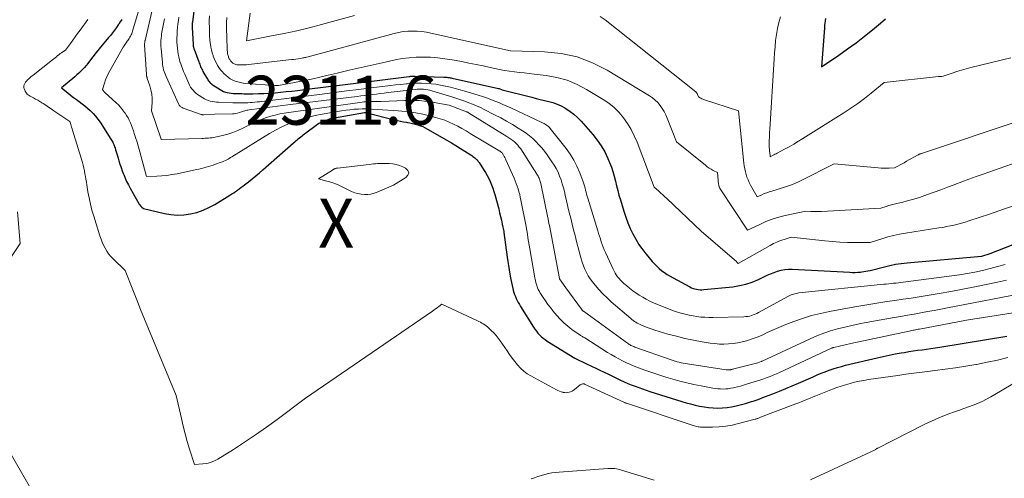
# Model space of a CAD drawing. Units: feet. Extents: x 1184172 to 1191672, y 7056370 to 7061370.
# Drawn here: x 1189305 to 1189506, y 7057434 to 7057528 of the extents above; entities that cross this region are included whole.
import ezdxf
from ezdxf.enums import TextEntityAlignment as Align

# ---------------------------------------------------------------- set-up
doc = ezdxf.new("R2010")
doc.units = ezdxf.units.FT
doc.header["$MEASUREMENT"] = 0
for name, color, linetype, lineweight in [('Level 44', 7, 'Continuous', 0), ('Level 45', 7, 'Continuous', 0), ('Level 46', 7, 'Continuous', 0)]:
    doc.layers.add(name, color=color, linetype=linetype, lineweight=lineweight)
doc.styles.add('Style-ENGINEERING', font='ENGINEERING.shx')

msp = doc.modelspace()

# ---------------------------------------------------------------- linework, layer by layer
at = {"layer": 'Level 44', "color": 32, "linetype": 'Continuous', "lineweight": 30, "flags": 128}
for points, elevation in [([(1189341.33, 7057535.7), (1189340.26, 7057527.3), (1189340.24, 7057527.17), (1189340.23, 7057527.03), (1189340.22, 7057526.9), (1189340.21, 7057526.77), (1189340.2, 7057526.63), (1189340.2, 7057526.5), (1189340.2, 7057526.37), (1189340.21, 7057526.23), (1189340.41, 7057522.72), (1189340.42, 7057522.6), (1189340.43, 7057522.48), (1189340.45, 7057522.36), (1189340.47, 7057522.24), (1189340.5, 7057522.12), (1189340.53, 7057522), (1189340.56, 7057521.89), (1189340.6, 7057521.77), (1189341.56, 7057519.19), (1189341.66, 7057518.94), (1189341.75, 7057518.7), (1189341.85, 7057518.45), (1189341.95, 7057518.21), (1189342.06, 7057517.97), (1189342.17, 7057517.73), (1189342.3, 7057517.5), (1189342.42, 7057517.26), (1189343.32, 7057515.69), (1189343.43, 7057515.51), (1189343.55, 7057515.33), (1189343.69, 7057515.17), (1189343.83, 7057515.01), (1189343.98, 7057514.86), (1189344.14, 7057514.72), (1189344.3, 7057514.59), (1189344.48, 7057514.47), (1189345.94, 7057513.53), (1189346.28, 7057513.33), (1189346.63, 7057513.16), (1189347, 7057513.04), (1189347.38, 7057512.94), (1189347.77, 7057512.87), (1189348.16, 7057512.81), (1189348.55, 7057512.77), (1189348.95, 7057512.75), (1189349.03, 7057512.74), (1189349.47, 7057512.73), (1189349.91, 7057512.71), (1189350.35, 7057512.71), (1189350.79, 7057512.7), (1189352.58, 7057512.7), (1189353.72, 7057512.72), (1189354.86, 7057512.75), (1189356, 7057512.82), (1189357.14, 7057512.9), (1189358.27, 7057513.01), (1189359.41, 7057513.12), (1189360.54, 7057513.25), (1189361.68, 7057513.38), (1189364.69, 7057513.75), (1189366.37, 7057513.96), (1189368.06, 7057514.17), (1189369.75, 7057514.38), (1189371.43, 7057514.59), (1189384.48, 7057516.22), (1189384.64, 7057516.24), (1189384.8, 7057516.26), (1189384.96, 7057516.27), (1189385.11, 7057516.28), (1189385.27, 7057516.29), (1189385.43, 7057516.29), (1189385.59, 7057516.29), (1189385.75, 7057516.29), (1189391.54, 7057516.1), (1189391.76, 7057516.09), (1189391.98, 7057516.07), (1189392.2, 7057516.05), (1189392.42, 7057516.03), (1189392.64, 7057516), (1189392.86, 7057515.96), (1189393.07, 7057515.92), (1189393.29, 7057515.88), (1189402.73, 7057513.79), (1189402.74, 7057513.79), (1189402.76, 7057513.79), (1189402.85, 7057513.76), (1189403.47, 7057513.51), (1189409.52, 7057511.97), (1189410.39, 7057511.75), (1189411.25, 7057511.54), (1189412.12, 7057511.33), (1189412.99, 7057511.12), (1189413.84, 7057510.88), (1189414.67, 7057510.59), (1189415.48, 7057510.22), (1189416.26, 7057509.8), (1189416.48, 7057509.67), (1189417.32, 7057509.1), (1189418.13, 7057508.49), (1189418.87, 7057507.81), (1189419.58, 7057507.08), (1189421.96, 7057504.37), (1189422.86, 7057503.23), (1189423.69, 7057502.05), (1189424.4, 7057500.8), (1189425.03, 7057499.49), (1189425.4, 7057498.65), (1189425.76, 7057497.72), (1189426.09, 7057496.78), (1189426.36, 7057495.83), (1189426.59, 7057494.86), (1189426.81, 7057493.89), (1189427.05, 7057492.93), (1189427.31, 7057491.96), (1189427.59, 7057491.01), (1189428.29, 7057488.68), (1189428.69, 7057487.5), (1189429.12, 7057486.33), (1189429.61, 7057485.19), (1189430.14, 7057484.07), (1189430.74, 7057482.98), (1189431.38, 7057481.92), (1189432.1, 7057480.91), (1189432.86, 7057479.93), (1189434.1, 7057478.44), (1189434.55, 7057477.93), (1189435.02, 7057477.45), (1189435.53, 7057477), (1189436.05, 7057476.56), (1189436.6, 7057476.16), (1189437.16, 7057475.78), (1189437.74, 7057475.43), (1189438.34, 7057475.09), (1189441.76, 7057473.24), (1189442.09, 7057473.08), (1189442.43, 7057472.94), (1189442.78, 7057472.84), (1189443.14, 7057472.75), (1189443.5, 7057472.69), (1189443.87, 7057472.66), (1189444.23, 7057472.66), (1189444.6, 7057472.68), (1189450.54, 7057473.29), (1189451.88, 7057473.51), (1189453.21, 7057473.81), (1189454.49, 7057474.24), (1189455.75, 7057474.77), (1189456.85, 7057475.3), (1189457.55, 7057475.62), (1189458.25, 7057475.92), (1189458.96, 7057476.19), (1189459.69, 7057476.45), (1189460.42, 7057476.65), (1189461.16, 7057476.79), (1189461.92, 7057476.85), (1189462.68, 7057476.85), (1189474.41, 7057476.22), (1189474.96, 7057476.2), (1189475.51, 7057476.21), (1189476.06, 7057476.24), (1189476.61, 7057476.28), (1189476.85, 7057476.31), (1189477.27, 7057476.37), (1189477.7, 7057476.44), (1189478.12, 7057476.53), (1189478.54, 7057476.62), (1189481.47, 7057477.37), (1189482.61, 7057477.63), (1189483.76, 7057477.86), (1189484.92, 7057478.03), (1189486.09, 7057478.16), (1189501.27, 7057479.52), (1189501.37, 7057479.53), (1189503.03, 7057480.04), (1189515.54, 7057484.94)], 2300), ([(1189325.83, 7057527.89), (1189325.54, 7057527.38), (1189325.22, 7057526.87), (1189325.14, 7057526.75), (1189324.76, 7057526.2), (1189324.37, 7057525.66), (1189323.96, 7057525.14), (1189323.54, 7057524.62), (1189323.13, 7057524.15), (1189322.5, 7057523.4), (1189321.88, 7057522.64), (1189321.27, 7057521.87), (1189320.66, 7057521.1), (1189319.29, 7057519.32), (1189318.95, 7057518.9), (1189318.6, 7057518.48), (1189318.23, 7057518.07), (1189317.86, 7057517.67), (1189317.48, 7057517.29), (1189317.09, 7057516.91), (1189316.69, 7057516.54), (1189316.28, 7057516.18), (1189313.56, 7057513.88), (1189314.85, 7057512.85), (1189315.42, 7057512.4), (1189315.99, 7057511.96), (1189316.58, 7057511.52), (1189317.16, 7057511.09), (1189317.75, 7057510.66), (1189318.32, 7057510.2), (1189318.87, 7057509.73), (1189319.41, 7057509.25), (1189319.47, 7057509.2), (1189320, 7057508.66), (1189320.51, 7057508.09), (1189320.98, 7057507.5), (1189321.42, 7057506.87), (1189323.65, 7057503.43), (1189323.78, 7057503.22), (1189323.9, 7057503.01), (1189324.02, 7057502.79), (1189324.12, 7057502.57), (1189324.21, 7057502.34), (1189324.3, 7057502.11), (1189324.39, 7057501.88), (1189324.47, 7057501.64), (1189324.59, 7057501.26), (1189324.72, 7057500.84), (1189324.85, 7057500.41), (1189324.98, 7057499.98), (1189325.11, 7057499.55), (1189325.27, 7057499.01), (1189325.48, 7057498.31), (1189325.71, 7057497.62), (1189325.96, 7057496.93), (1189326.21, 7057496.25), (1189326.24, 7057496.18), (1189326.54, 7057495.47), (1189326.85, 7057494.77), (1189327.2, 7057494.09), (1189327.56, 7057493.41), (1189329.41, 7057490.17), (1189329.53, 7057489.99), (1189329.65, 7057489.82), (1189329.8, 7057489.67), (1189329.96, 7057489.53), (1189330.3, 7057489.26), (1189334.57, 7057488.23), (1189335.89, 7057488.01), (1189337.22, 7057487.89), (1189338.54, 7057487.96), (1189339.87, 7057488.14), (1189341.17, 7057488.47), (1189342.44, 7057488.9), (1189343.65, 7057489.45), (1189344.83, 7057490.1), (1189347.92, 7057492.01), (1189348.31, 7057492.25), (1189348.69, 7057492.49), (1189349.07, 7057492.75), (1189349.44, 7057493), (1189349.82, 7057493.26), (1189350.18, 7057493.53), (1189350.55, 7057493.8), (1189350.91, 7057494.08), (1189351.7, 7057494.7), (1189352.45, 7057495.29), (1189353.2, 7057495.9), (1189353.93, 7057496.51), (1189354.65, 7057497.14), (1189360.91, 7057502.66), (1189361.15, 7057502.87), (1189361.39, 7057503.08), (1189361.64, 7057503.29), (1189361.88, 7057503.49), (1189362.13, 7057503.69), (1189362.38, 7057503.89), (1189362.63, 7057504.09), (1189362.89, 7057504.28), (1189366.07, 7057506.69), (1189367.96, 7057507.46), (1189368.11, 7057507.51), (1189368.25, 7057507.56), (1189368.4, 7057507.6), (1189368.54, 7057507.64), (1189368.58, 7057507.65), (1189368.75, 7057507.69), (1189368.92, 7057507.73), (1189369.09, 7057507.76), (1189369.27, 7057507.79), (1189375.35, 7057508.86), (1189375.41, 7057508.87), (1189375.47, 7057508.87), (1189375.52, 7057508.87), (1189375.58, 7057508.85), (1189381.51, 7057507.38), (1189382.12, 7057507.24), (1189382.73, 7057507.1), (1189383.35, 7057506.98), (1189383.97, 7057506.86), (1189384.13, 7057506.84), (1189384.66, 7057506.73), (1189385.2, 7057506.62), (1189385.73, 7057506.49), (1189386.26, 7057506.34), (1189386.78, 7057506.17), (1189387.29, 7057505.98), (1189387.78, 7057505.74), (1189388.26, 7057505.49), (1189392.18, 7057503.21), (1189393.12, 7057502.66), (1189394.04, 7057502.1), (1189394.96, 7057501.53), (1189395.88, 7057500.95), (1189397.29, 7057500.05), (1189397.49, 7057499.91), (1189397.69, 7057499.77), (1189397.87, 7057499.61), (1189398.06, 7057499.45), (1189398.27, 7057499.25), (1189398.34, 7057499.18), (1189398.41, 7057499.11), (1189398.47, 7057499.04), (1189398.53, 7057498.96), (1189398.59, 7057498.88), (1189398.64, 7057498.8), (1189398.7, 7057498.72), (1189398.75, 7057498.64), (1189399.69, 7057497.22), (1189400.06, 7057496.63), (1189400.42, 7057496.01), (1189400.74, 7057495.39), (1189401.05, 7057494.75), (1189401.32, 7057494.1), (1189401.57, 7057493.44), (1189401.79, 7057492.76), (1189401.98, 7057492.09), (1189402.76, 7057489.17), (1189402.96, 7057488.39), (1189403.14, 7057487.62), (1189403.32, 7057486.84), (1189403.48, 7057486.06), (1189403.8, 7057484.53), (1189403.8, 7057484.51), (1189403.8, 7057484.5), (1189403.8, 7057484.48), (1189403.81, 7057484.46), (1189403.82, 7057484.4), (1189403.82, 7057484.39), (1189403.82, 7057484.37), (1189403.83, 7057484.36), (1189403.83, 7057484.34), (1189404.52, 7057479.31), (1189404.64, 7057478.45), (1189404.76, 7057477.59), (1189404.9, 7057476.73), (1189405.04, 7057475.87), (1189405.11, 7057475.42), (1189405.23, 7057474.79), (1189405.35, 7057474.16), (1189405.49, 7057473.54), (1189405.64, 7057472.92), (1189405.74, 7057472.56), (1189405.87, 7057472.12), (1189406.01, 7057471.69), (1189406.17, 7057471.27), (1189406.35, 7057470.86), (1189406.56, 7057470.45), (1189406.77, 7057470.05), (1189406.99, 7057469.66), (1189407.22, 7057469.27), (1189409.89, 7057465.03), (1189410.16, 7057464.61), (1189410.46, 7057464.21), (1189410.77, 7057463.82), (1189411.1, 7057463.45), (1189411.45, 7057463.1), (1189411.82, 7057462.76), (1189412.22, 7057462.47), (1189412.63, 7057462.19), (1189418.33, 7057458.69), (1189418.59, 7057458.53), (1189418.86, 7057458.39), (1189419.14, 7057458.25), (1189419.42, 7057458.13), (1189419.71, 7057458), (1189419.99, 7057457.88), (1189420.28, 7057457.75), (1189420.56, 7057457.62), (1189421.71, 7057457.08), (1189422.57, 7057456.67), (1189423.43, 7057456.26), (1189424.28, 7057455.85), (1189425.14, 7057455.44), (1189427.63, 7057454.22), (1189428.36, 7057453.88), (1189429.09, 7057453.55), (1189429.83, 7057453.24), (1189430.58, 7057452.95), (1189431.33, 7057452.67), (1189432.08, 7057452.4), (1189432.84, 7057452.14), (1189433.61, 7057451.89), (1189440.12, 7057449.85), (1189441.02, 7057449.58), (1189441.92, 7057449.33), (1189442.83, 7057449.1), (1189443.75, 7057448.89), (1189444.67, 7057448.72), (1189445.59, 7057448.59), (1189446.52, 7057448.53), (1189447.46, 7057448.5), (1189447.48, 7057448.5), (1189448.42, 7057448.53), (1189449.36, 7057448.62), (1189450.28, 7057448.77), (1189451.21, 7057448.96), (1189452.57, 7057449.31), (1189453.16, 7057449.46), (1189453.75, 7057449.63), (1189454.34, 7057449.81), (1189454.92, 7057450.01), (1189455.5, 7057450.21), (1189456.07, 7057450.41), (1189456.65, 7057450.63), (1189457.22, 7057450.84), (1189458.73, 7057451.42), (1189460.05, 7057451.94), (1189461.36, 7057452.47), (1189462.67, 7057453.02), (1189463.97, 7057453.59), (1189466.94, 7057454.91), (1189467.75, 7057455.26), (1189468.56, 7057455.6), (1189469.38, 7057455.92), (1189470.2, 7057456.23), (1189471.03, 7057456.52), (1189471.87, 7057456.79), (1189472.71, 7057457.02), (1189473.56, 7057457.24), (1189479.98, 7057458.78), (1189481.2, 7057459.06), (1189482.43, 7057459.32), (1189483.65, 7057459.55), (1189484.89, 7057459.77), (1189485.56, 7057459.88), (1189486.46, 7057460.02), (1189487.36, 7057460.16), (1189488.26, 7057460.29), (1189489.16, 7057460.41), (1189490.06, 7057460.53), (1189490.96, 7057460.66), (1189491.86, 7057460.79), (1189492.76, 7057460.94), (1189506.43, 7057463.2)], 2310), ([(1189469.45, 7057528.03), (1189469.38, 7057527.56), (1189469.32, 7057527.08), (1189469.27, 7057526.61), (1189469.23, 7057526.13), (1189468.64, 7057518.19), (1189472.19, 7057520.6), (1189473.95, 7057521.84), (1189475.68, 7057523.1), (1189477.38, 7057524.42), (1189479.05, 7057525.77), (1189480.66, 7057527.11), (1189481.71, 7057527.96)], 2290)]:
    msp.add_lwpolyline(points, dxfattribs=dict(at, elevation=elevation))
at = {"layer": 'Level 45', "color": 32, "linetype": 'Continuous', "lineweight": 0, "flags": 128}
for points, elevation in [([(1189332.24, 7057530.67), (1189330.6, 7057523.59), (1189330.58, 7057523.47), (1189330.56, 7057523.36), (1189330.54, 7057523.24), (1189330.53, 7057523.13), (1189330.52, 7057523.01), (1189330.52, 7057522.9), (1189330.52, 7057522.78), (1189330.52, 7057522.67), (1189330.89, 7057516.59), (1189330.89, 7057516.49), (1189330.91, 7057516.39), (1189330.93, 7057516.3), (1189330.95, 7057516.2), (1189330.97, 7057516.1), (1189331, 7057516.01), (1189331.03, 7057515.91), (1189331.06, 7057515.82), (1189331.58, 7057514.3), (1189331.81, 7057513.47), (1189331.97, 7057512.63), (1189332.04, 7057511.78), (1189332.04, 7057510.92), (1189331.93, 7057509.18), (1189333.9, 7057503.41), (1189333.98, 7057503.34), (1189342.22, 7057503.57), (1189342.56, 7057503.58), (1189342.89, 7057503.6), (1189343.23, 7057503.61), (1189343.56, 7057503.63), (1189343.89, 7057503.66), (1189344.22, 7057503.7), (1189344.55, 7057503.75), (1189344.88, 7057503.81), (1189346.4, 7057504.15), (1189347.47, 7057504.43), (1189348.53, 7057504.76), (1189349.56, 7057505.17), (1189350.57, 7057505.63), (1189352.8, 7057506.75), (1189353.65, 7057507.15), (1189354.51, 7057507.51), (1189355.39, 7057507.82), (1189356.28, 7057508.11), (1189357.18, 7057508.35), (1189358.09, 7057508.56), (1189359.01, 7057508.74), (1189359.93, 7057508.89), (1189374.93, 7057511), (1189375.22, 7057511.03), (1189375.52, 7057511.06), (1189375.81, 7057511.08), (1189376.11, 7057511.09), (1189376.4, 7057511.09), (1189376.7, 7057511.1), (1189377, 7057511.1), (1189377.29, 7057511.09), (1189377.4, 7057511.09), (1189377.75, 7057511.09), (1189378.11, 7057511.09), (1189378.46, 7057511.1), (1189378.81, 7057511.11), (1189383.58, 7057511.32), (1189385.1, 7057511.33), (1189386.62, 7057511.28), (1189388.13, 7057511.12), (1189389.63, 7057510.89), (1189392.63, 7057510.34), (1189396.17, 7057509.02), (1189396.23, 7057509), (1189396.29, 7057508.98), (1189396.34, 7057508.95), (1189396.4, 7057508.93), (1189396.46, 7057508.9), (1189396.52, 7057508.87), (1189396.57, 7057508.84), (1189396.63, 7057508.81), (1189404.46, 7057503.98), (1189404.86, 7057503.72), (1189405.26, 7057503.45), (1189405.63, 7057503.16), (1189406, 7057502.85), (1189406.35, 7057502.52), (1189406.68, 7057502.18), (1189406.97, 7057501.81), (1189407.25, 7057501.42), (1189409.76, 7057497.55), (1189409.96, 7057497.24), (1189410.15, 7057496.92), (1189410.35, 7057496.61), (1189410.54, 7057496.29), (1189410.69, 7057496.04), (1189410.8, 7057495.84), (1189410.9, 7057495.64), (1189411, 7057495.43), (1189411.08, 7057495.23), (1189411.16, 7057495.01), (1189411.23, 7057494.8), (1189411.29, 7057494.58), (1189411.34, 7057494.36), (1189412.79, 7057487.32), (1189412.83, 7057487.13), (1189412.87, 7057486.93), (1189412.91, 7057486.74), (1189412.95, 7057486.55), (1189412.99, 7057486.35), (1189413.03, 7057486.16), (1189413.06, 7057485.97), (1189413.1, 7057485.77), (1189415.16, 7057474.98), (1189415.2, 7057474.87), (1189416.49, 7057473.03), (1189419.64, 7057468.69), (1189419.7, 7057468.62), (1189419.75, 7057468.55), (1189419.82, 7057468.49), (1189419.89, 7057468.43), (1189420.02, 7057468.32), (1189420.08, 7057468.29), (1189429.05, 7057461.74), (1189429.22, 7057461.62), (1189429.4, 7057461.51), (1189429.58, 7057461.4), (1189429.76, 7057461.3), (1189429.95, 7057461.2), (1189430.14, 7057461.12), (1189430.33, 7057461.04), (1189430.53, 7057460.96), (1189437.96, 7057458.35), (1189438.36, 7057458.21), (1189438.77, 7057458.08), (1189439.18, 7057457.96), (1189439.59, 7057457.85), (1189440, 7057457.75), (1189440.42, 7057457.66), (1189440.84, 7057457.58), (1189441.26, 7057457.51), (1189449.16, 7057456.33), (1189449.28, 7057456.31), (1189449.4, 7057456.3), (1189449.52, 7057456.29), (1189449.64, 7057456.29), (1189449.76, 7057456.29), (1189449.88, 7057456.3), (1189450, 7057456.32), (1189450.12, 7057456.34), (1189450.17, 7057456.35), (1189450.31, 7057456.38), (1189450.46, 7057456.42), (1189450.6, 7057456.45), (1189450.74, 7057456.49), (1189455.62, 7057457.77), (1189456.33, 7057458.01), (1189456.34, 7057458.02), (1189456.36, 7057458.02), (1189456.38, 7057458.03), (1189456.4, 7057458.04), (1189456.47, 7057458.07), (1189456.49, 7057458.08), (1189456.51, 7057458.09), (1189456.52, 7057458.1), (1189456.54, 7057458.1), (1189466.33, 7057462.65), (1189467.7, 7057463.24), (1189469.09, 7057463.79), (1189470.5, 7057464.26), (1189471.93, 7057464.68), (1189473.38, 7057465.04), (1189474.83, 7057465.39), (1189476.29, 7057465.69), (1189477.76, 7057465.97), (1189483.45, 7057466.98), (1189484.81, 7057467.22), (1189486.18, 7057467.47), (1189487.54, 7057467.71), (1189488.9, 7057467.95), (1189490.26, 7057468.2), (1189491.63, 7057468.45), (1189492.99, 7057468.7), (1189494.35, 7057468.96), (1189510.63, 7057472.1)], 2306), ([(1189329.4, 7057530.06), (1189328.07, 7057525.44), (1189327.99, 7057525.19), (1189327.89, 7057524.94), (1189327.78, 7057524.7), (1189327.66, 7057524.46), (1189327.53, 7057524.23), (1189327.38, 7057524), (1189327.23, 7057523.78), (1189327.07, 7057523.57), (1189326.95, 7057523.41), (1189326.73, 7057523.12), (1189326.52, 7057522.82), (1189326.32, 7057522.51), (1189326.13, 7057522.2), (1189323.39, 7057517.35), (1189323.07, 7057516.75), (1189322.79, 7057516.14), (1189322.54, 7057515.52), (1189322.33, 7057514.88), (1189321.93, 7057513.59), (1189322.06, 7057513.37), (1189322.13, 7057513.26), (1189322.2, 7057513.15), (1189322.28, 7057513.06), (1189322.37, 7057512.97), (1189324.68, 7057510.86), (1189325.15, 7057510.4), (1189325.6, 7057509.92), (1189326.03, 7057509.42), (1189326.43, 7057508.89), (1189326.53, 7057508.75), (1189326.84, 7057508.27), (1189327.14, 7057507.79), (1189327.39, 7057507.28), (1189327.62, 7057506.76), (1189327.83, 7057506.22), (1189328.03, 7057505.69), (1189328.22, 7057505.15), (1189328.4, 7057504.6), (1189328.67, 7057503.75), (1189328.97, 7057502.78), (1189329.27, 7057501.8), (1189329.55, 7057500.82), (1189329.82, 7057499.83), (1189330.89, 7057495.82), (1189332.98, 7057495.87), (1189334.03, 7057495.93), (1189335.07, 7057496.02), (1189336.1, 7057496.17), (1189337.13, 7057496.36), (1189341.12, 7057497.2), (1189341.61, 7057497.31), (1189342.1, 7057497.43), (1189342.58, 7057497.56), (1189343.07, 7057497.69), (1189343.55, 7057497.83), (1189344.03, 7057497.98), (1189344.51, 7057498.14), (1189344.98, 7057498.3), (1189346.14, 7057498.71), (1189346.43, 7057498.82), (1189346.71, 7057498.93), (1189346.99, 7057499.06), (1189347.26, 7057499.2), (1189347.53, 7057499.34), (1189347.8, 7057499.49), (1189348.07, 7057499.65), (1189348.33, 7057499.81), (1189356, 7057504.56), (1189357.25, 7057505.28), (1189358.52, 7057505.95), (1189359.84, 7057506.53), (1189361.18, 7057507.06), (1189362.55, 7057507.5), (1189363.94, 7057507.9), (1189365.34, 7057508.23), (1189366.76, 7057508.52), (1189370.7, 7057509.2), (1189371.56, 7057509.33), (1189372.41, 7057509.44), (1189373.27, 7057509.51), (1189374.14, 7057509.55), (1189374.92, 7057509.58), (1189375.4, 7057509.59), (1189375.87, 7057509.58), (1189376.34, 7057509.57), (1189376.82, 7057509.54), (1189378, 7057509.46), (1189379.07, 7057509.39), (1189380.14, 7057509.32), (1189381.2, 7057509.24), (1189382.27, 7057509.17), (1189383.01, 7057509.11), (1189384.44, 7057508.97), (1189385.86, 7057508.78), (1189387.26, 7057508.51), (1189388.66, 7057508.19), (1189389.9, 7057507.87), (1189390.83, 7057507.6), (1189391.75, 7057507.28), (1189392.65, 7057506.91), (1189393.53, 7057506.49), (1189394.4, 7057506.04), (1189395.26, 7057505.57), (1189396.11, 7057505.09), (1189396.96, 7057504.6), (1189403.01, 7057500.98), (1189403.08, 7057500.94), (1189403.15, 7057500.89), (1189403.21, 7057500.84), (1189403.27, 7057500.79), (1189403.37, 7057500.71), (1189403.45, 7057500.61), (1189403.75, 7057500.12), (1189403.88, 7057499.89), (1189404.01, 7057499.66), (1189404.13, 7057499.42), (1189404.25, 7057499.18), (1189405.92, 7057495.45), (1189406.15, 7057494.91), (1189406.36, 7057494.36), (1189406.56, 7057493.81), (1189406.74, 7057493.25), (1189406.9, 7057492.68), (1189407.05, 7057492.11), (1189407.18, 7057491.54), (1189407.3, 7057490.97), (1189408.38, 7057485.55), (1189408.39, 7057485.5), (1189408.61, 7057484), (1189408.73, 7057483.25), (1189408.84, 7057482.5), (1189408.97, 7057481.76), (1189409.1, 7057481.01), (1189410.14, 7057475.11), (1189410.2, 7057474.81), (1189410.26, 7057474.5), (1189410.33, 7057474.19), (1189410.41, 7057473.89), (1189410.45, 7057473.71), (1189410.52, 7057473.5), (1189410.59, 7057473.29), (1189410.67, 7057473.08), (1189410.76, 7057472.88), (1189410.85, 7057472.68), (1189410.96, 7057472.49), (1189411.07, 7057472.29), (1189411.19, 7057472.1), (1189411.85, 7057471.06), (1189412.32, 7057470.37), (1189412.8, 7057469.68), (1189413.31, 7057469.01), (1189413.84, 7057468.36), (1189414.62, 7057467.41), (1189415.32, 7057466.63), (1189416.07, 7057465.89), (1189416.87, 7057465.2), (1189417.7, 7057464.56), (1189419.16, 7057463.54), (1189419.3, 7057463.44), (1189419.44, 7057463.35), (1189419.59, 7057463.26), (1189419.74, 7057463.18), (1189419.89, 7057463.09), (1189420.03, 7057463.01), (1189420.18, 7057462.92), (1189420.32, 7057462.83), (1189424.99, 7057459.88), (1189425.74, 7057459.42), (1189426.5, 7057458.98), (1189427.27, 7057458.55), (1189428.04, 7057458.15), (1189428.83, 7057457.76), (1189429.63, 7057457.4), (1189430.44, 7057457.06), (1189431.26, 7057456.74), (1189432.62, 7057456.25), (1189434.03, 7057455.75), (1189435.44, 7057455.27), (1189436.86, 7057454.82), (1189438.28, 7057454.39), (1189439.72, 7057454), (1189441.16, 7057453.64), (1189442.61, 7057453.31), (1189444.07, 7057453.02), (1189446.43, 7057452.58), (1189446.96, 7057452.5), (1189447.49, 7057452.43), (1189448.02, 7057452.4), (1189448.56, 7057452.39), (1189449.09, 7057452.41), (1189449.62, 7057452.45), (1189450.15, 7057452.53), (1189450.67, 7057452.64), (1189450.88, 7057452.68), (1189451.5, 7057452.83), (1189452.12, 7057452.99), (1189452.74, 7057453.17), (1189453.35, 7057453.35), (1189454.92, 7057453.83), (1189455.58, 7057454.04), (1189456.23, 7057454.26), (1189456.88, 7057454.48), (1189457.53, 7057454.72), (1189458.17, 7057454.97), (1189458.8, 7057455.23), (1189459.43, 7057455.5), (1189460.06, 7057455.78), (1189470.69, 7057460.72), (1189470.75, 7057460.75), (1189470.8, 7057460.77), (1189470.85, 7057460.79), (1189470.91, 7057460.81), (1189470.96, 7057460.83), (1189471.02, 7057460.85), (1189471.08, 7057460.87), (1189471.13, 7057460.88), (1189474.64, 7057461.7), (1189486.52, 7057464.23), (1189486.78, 7057464.28), (1189487.05, 7057464.33), (1189487.31, 7057464.39), (1189487.57, 7057464.44), (1189487.84, 7057464.49), (1189488.1, 7057464.54), (1189488.37, 7057464.59), (1189488.63, 7057464.64), (1189498.23, 7057466.43), (1189512.53, 7057468.72)], 2308), ([(1189343.74, 7057528.61), (1189343.71, 7057527.6), (1189343.72, 7057525.86), (1189343.73, 7057525.15), (1189343.77, 7057524.44), (1189343.83, 7057523.74), (1189343.92, 7057523.03), (1189343.95, 7057522.79), (1189344.05, 7057522.21), (1189344.17, 7057521.64), (1189344.32, 7057521.07), (1189344.5, 7057520.51), (1189344.53, 7057520.4), (1189344.72, 7057519.9), (1189344.92, 7057519.42), (1189345.15, 7057518.94), (1189345.41, 7057518.48), (1189345.69, 7057518.04), (1189346, 7057517.61), (1189346.34, 7057517.21), (1189346.71, 7057516.83), (1189347.12, 7057516.44), (1189347.55, 7057516.08), (1189348, 7057515.75), (1189348.49, 7057515.49), (1189349, 7057515.27), (1189349.54, 7057515.1), (1189350.08, 7057514.96), (1189350.64, 7057514.86), (1189351.2, 7057514.8), (1189357.06, 7057514.36), (1189357.16, 7057514.36), (1189357.26, 7057514.35), (1189357.36, 7057514.35), (1189357.46, 7057514.36), (1189357.56, 7057514.36), (1189357.66, 7057514.37), (1189357.76, 7057514.38), (1189357.86, 7057514.4), (1189361.11, 7057515), (1189362.83, 7057515.33), (1189364.55, 7057515.68), (1189366.26, 7057516.06), (1189367.97, 7057516.46), (1189369.79, 7057516.9), (1189372.23, 7057517.48), (1189374.67, 7057518.05), (1189377.12, 7057518.61), (1189379.57, 7057519.15), (1189381.61, 7057519.6), (1189383.05, 7057519.86), (1189384.49, 7057520.06), (1189385.95, 7057520.16), (1189387.41, 7057520.19), (1189388.88, 7057520.13), (1189390.34, 7057520.03), (1189391.79, 7057519.85), (1189393.24, 7057519.62), (1189395.22, 7057519.25), (1189396.68, 7057518.97), (1189398.14, 7057518.68), (1189399.6, 7057518.37), (1189401.05, 7057518.06), (1189401.97, 7057517.85), (1189402.96, 7057517.65), (1189403.96, 7057517.46), (1189404.97, 7057517.31), (1189405.97, 7057517.17), (1189406.98, 7057517.06), (1189407.99, 7057516.94), (1189409, 7057516.82), (1189410.01, 7057516.7), (1189412.44, 7057516.41), (1189414.61, 7057516.02), (1189416.72, 7057515.44), (1189418.75, 7057514.6), (1189420.71, 7057513.58), (1189424.08, 7057511.55), (1189425.25, 7057510.75), (1189426.35, 7057509.86), (1189427.34, 7057508.86), (1189428.25, 7057507.78), (1189429.06, 7057506.6), (1189429.8, 7057505.39), (1189430.43, 7057504.12), (1189431, 7057502.81), (1189434.51, 7057493.63), (1189435.38, 7057492.85), (1189435.81, 7057492.46), (1189436.24, 7057492.07), (1189436.67, 7057491.67), (1189437.09, 7057491.27), (1189444.08, 7057484.62), (1189450.87, 7057478.79), (1189451.01, 7057478.67), (1189451.14, 7057478.55), (1189451.26, 7057478.41), (1189451.37, 7057478.28), (1189451.6, 7057478), (1189458.17, 7057481.73), (1189458.85, 7057482.08), (1189459.55, 7057482.41), (1189460.26, 7057482.69), (1189461, 7057482.93), (1189462.48, 7057483.37), (1189469.33, 7057482.63), (1189470.87, 7057482.49), (1189472.41, 7057482.38), (1189473.96, 7057482.32), (1189475.5, 7057482.29), (1189478.6, 7057482.29), (1189480.97, 7057483.08), (1189482.16, 7057483.44), (1189483.36, 7057483.77), (1189484.58, 7057484.03), (1189485.81, 7057484.25), (1189492.59, 7057485.28), (1189493.37, 7057485.41), (1189494.14, 7057485.55), (1189494.91, 7057485.71), (1189495.68, 7057485.87), (1189496.45, 7057486.06), (1189497.21, 7057486.26), (1189497.97, 7057486.48), (1189498.72, 7057486.72), (1189502.92, 7057488.12), (1189505.77, 7057489.1), (1189508.6, 7057490.1)], 2298), ([(1189352.05, 7057529.12), (1189351.28, 7057523.52), (1189356.42, 7057524.49), (1189358.99, 7057525.01), (1189361.55, 7057525.56), (1189364.09, 7057526.18), (1189366.62, 7057526.83), (1189373.37, 7057528.65)], 2294), ([(1189423.44, 7057528.49), (1189424.48, 7057527.79), (1189442.97, 7057513.06), (1189443.03, 7057513.01), (1189443.08, 7057512.96), (1189443.13, 7057512.9), (1189443.18, 7057512.84), (1189443.23, 7057512.78), (1189443.27, 7057512.71), (1189443.3, 7057512.64), (1189443.33, 7057512.57), (1189443.52, 7057512.07), (1189443.86, 7057511.86), (1189444.03, 7057511.77), (1189444.21, 7057511.68), (1189444.39, 7057511.6), (1189444.57, 7057511.53), (1189451.69, 7057509.17), (1189452.8, 7057498.53), (1189452.88, 7057497.94), (1189452.97, 7057497.35), (1189453.1, 7057496.77), (1189453.25, 7057496.2), (1189453.43, 7057495.63), (1189453.64, 7057495.08), (1189453.88, 7057494.54), (1189454.16, 7057494.02), (1189455.52, 7057491.64), (1189456.49, 7057492.08), (1189456.97, 7057492.3), (1189457.46, 7057492.49), (1189457.97, 7057492.66), (1189458.47, 7057492.82), (1189459.6, 7057493.13), (1189460.23, 7057493.32), (1189460.86, 7057493.52), (1189461.48, 7057493.73), (1189462.1, 7057493.95), (1189462.72, 7057494.19), (1189463.32, 7057494.45), (1189463.92, 7057494.72), (1189464.51, 7057495), (1189471.23, 7057498.35), (1189480.23, 7057497.56), (1189480.78, 7057497.52), (1189481.33, 7057497.5), (1189481.88, 7057497.49), (1189482.43, 7057497.5), (1189483.53, 7057497.54), (1189485.48, 7057498.61), (1189485.99, 7057498.89), (1189486.49, 7057499.17), (1189487, 7057499.45), (1189487.5, 7057499.73), (1189488.33, 7057500.2), (1189488.42, 7057500.25), (1189488.51, 7057500.29), (1189488.6, 7057500.33), (1189488.69, 7057500.38), (1189488.78, 7057500.41), (1189488.87, 7057500.45), (1189488.97, 7057500.49), (1189489.06, 7057500.52), (1189531.15, 7057514.55)], 2294), ([(1189318.95, 7057527.87), (1189317.35, 7057525.68), (1189316.85, 7057525), (1189316.36, 7057524.32), (1189315.86, 7057523.64), (1189315.36, 7057522.97), (1189314.37, 7057521.61), (1189313.84, 7057521.25), (1189313.57, 7057521.07), (1189313.31, 7057520.88), (1189313.05, 7057520.69), (1189312.8, 7057520.49), (1189312.77, 7057520.47), (1189312.5, 7057520.26), (1189312.23, 7057520.05), (1189311.96, 7057519.84), (1189311.7, 7057519.63), (1189307.76, 7057516.5), (1189307.54, 7057516.32), (1189307.32, 7057516.13), (1189307.11, 7057515.95), (1189306.89, 7057515.75), (1189306.79, 7057515.66), (1189306.63, 7057515.51), (1189306.49, 7057515.36), (1189306.35, 7057515.2), (1189306.21, 7057515.03), (1189306.14, 7057514.94), (1189306.06, 7057514.81), (1189305.99, 7057514.68), (1189305.93, 7057514.53), (1189305.89, 7057514.38), (1189305.87, 7057514.23), (1189305.87, 7057514.08), (1189305.89, 7057513.93), (1189305.93, 7057513.78), (1189306.04, 7057513.45), (1189306.14, 7057513.22), (1189306.26, 7057513.01), (1189306.4, 7057512.81), (1189306.57, 7057512.63), (1189306.77, 7057512.47), (1189306.97, 7057512.32), (1189307.18, 7057512.18), (1189307.4, 7057512.06), (1189307.83, 7057511.84), (1189308.26, 7057511.61), (1189308.69, 7057511.37), (1189309.12, 7057511.12), (1189309.54, 7057510.86), (1189309.81, 7057510.68), (1189310.37, 7057510.33), (1189310.91, 7057509.97), (1189311.46, 7057509.6), (1189312, 7057509.23), (1189315.23, 7057507.02), (1189315.43, 7057506.43), (1189315.52, 7057506.14), (1189315.62, 7057505.84), (1189315.71, 7057505.55), (1189315.8, 7057505.25), (1189317.82, 7057498.64), (1189317.98, 7057498.08), (1189318.12, 7057497.51), (1189318.24, 7057496.95), (1189318.34, 7057496.37), (1189318.44, 7057495.8), (1189318.53, 7057495.23), (1189318.62, 7057494.65), (1189318.72, 7057494.08), (1189318.94, 7057492.69), (1189319.18, 7057491.42), (1189319.44, 7057490.17), (1189319.77, 7057488.93), (1189320.13, 7057487.7), (1189321.4, 7057483.67), (1189321.62, 7057483.02), (1189321.87, 7057482.38), (1189322.14, 7057481.75), (1189322.44, 7057481.13), (1189322.79, 7057480.54), (1189323.17, 7057479.98), (1189323.6, 7057479.46), (1189324.07, 7057478.96), (1189326.53, 7057476.62), (1189328.11, 7057472.63), (1189328.9, 7057470.63), (1189329.7, 7057468.64), (1189330.51, 7057466.65), (1189331.33, 7057464.67), (1189336.97, 7057451.09), (1189338.01, 7057446.37), (1189338.38, 7057444.79), (1189338.78, 7057443.22), (1189339.22, 7057441.65), (1189339.69, 7057440.1), (1189340.67, 7057437), (1189342.36, 7057437.09), (1189343.18, 7057437.2), (1189343.98, 7057437.39), (1189344.74, 7057437.7), (1189345.48, 7057438.08), (1189348.63, 7057440.06), (1189350.91, 7057441.53), (1189353.16, 7057443.03), (1189355.37, 7057444.59), (1189357.56, 7057446.18), (1189363.36, 7057450.52), (1189389.23, 7057468.28), (1189389.56, 7057468.51), (1189389.89, 7057468.74), (1189390.22, 7057468.98), (1189390.54, 7057469.22), (1189391.18, 7057469.71), (1189398.43, 7057466.34), (1189398.74, 7057466.19), (1189399.04, 7057466.03), (1189399.34, 7057465.87), (1189399.63, 7057465.69), (1189399.92, 7057465.5), (1189400.2, 7057465.31), (1189400.46, 7057465.09), (1189400.71, 7057464.87), (1189401.25, 7057464.36), (1189401.75, 7057463.86), (1189402.22, 7057463.34), (1189402.66, 7057462.79), (1189403.08, 7057462.22), (1189404.48, 7057460.17), (1189405, 7057459.44), (1189405.53, 7057458.71), (1189406.07, 7057458), (1189406.63, 7057457.3), (1189407.22, 7057456.64), (1189407.87, 7057456.04), (1189408.58, 7057455.52), (1189409.33, 7057455.05), (1189414.55, 7057452.22), (1189414.86, 7057452.07), (1189415.18, 7057451.93), (1189415.51, 7057451.82), (1189415.85, 7057451.72), (1189415.92, 7057451.7), (1189416.23, 7057451.65), (1189416.53, 7057451.63), (1189416.84, 7057451.66), (1189417.14, 7057451.72), (1189417.44, 7057451.83), (1189417.73, 7057451.95), (1189417.99, 7057452.11), (1189418.25, 7057452.29), (1189419.42, 7057453.23), (1189419.85, 7057453.42), (1189419.91, 7057453.44), (1189419.96, 7057453.45), (1189420.02, 7057453.46), (1189420.08, 7057453.45), (1189420.13, 7057453.44), (1189420.19, 7057453.43), (1189420.25, 7057453.41), (1189420.3, 7057453.39), (1189428.43, 7057449.64), (1189428.48, 7057449.62), (1189428.53, 7057449.6), (1189428.58, 7057449.58), (1189428.63, 7057449.56), (1189428.68, 7057449.54), (1189428.73, 7057449.52), (1189428.78, 7057449.5), (1189428.83, 7057449.49), (1189442.23, 7057445.01), (1189442.47, 7057444.93), (1189442.71, 7057444.86), (1189442.95, 7057444.79), (1189443.2, 7057444.73), (1189443.44, 7057444.68), (1189443.69, 7057444.64), (1189443.93, 7057444.62), (1189444.18, 7057444.61), (1189446.4, 7057444.61), (1189447.75, 7057444.66), (1189449.09, 7057444.78), (1189450.42, 7057445.01), (1189451.73, 7057445.32), (1189455.08, 7057446.22), (1189455.22, 7057446.26), (1189455.36, 7057446.31), (1189455.5, 7057446.35), (1189455.64, 7057446.4), (1189455.77, 7057446.46), (1189455.91, 7057446.51), (1189456.05, 7057446.56), (1189456.19, 7057446.61), (1189462.85, 7057449.14), (1189463.43, 7057449.36), (1189464.01, 7057449.59), (1189464.59, 7057449.83), (1189465.17, 7057450.07), (1189465.75, 7057450.31), (1189466.33, 7057450.54), (1189466.91, 7057450.78), (1189467.49, 7057451.01), (1189470.87, 7057452.34), (1189471.76, 7057452.68), (1189472.65, 7057452.99), (1189473.56, 7057453.27), (1189474.48, 7057453.53), (1189475.4, 7057453.76), (1189476.33, 7057453.97), (1189477.26, 7057454.14), (1189478.2, 7057454.3), (1189484.18, 7057455.18), (1189485.83, 7057455.41), (1189487.49, 7057455.64), (1189489.15, 7057455.85), (1189490.82, 7057456.05), (1189491.73, 7057456.16), (1189493.84, 7057456.42), (1189495.96, 7057456.71), (1189498.06, 7057457.04), (1189500.16, 7057457.4), (1189500.27, 7057457.42), (1189502.42, 7057457.84), (1189504.55, 7057458.31), (1189506.67, 7057458.84)], 2312), ([(1189334.55, 7057527.98), (1189334.05, 7057525.29), (1189333.98, 7057524.87), (1189333.93, 7057524.45), (1189333.88, 7057524.03), (1189333.85, 7057523.6), (1189333.84, 7057523.18), (1189333.83, 7057522.76), (1189333.85, 7057522.34), (1189333.88, 7057521.91), (1189334.14, 7057519.05), (1189334.18, 7057518.69), (1189334.24, 7057518.33), (1189334.32, 7057517.97), (1189334.4, 7057517.61), (1189334.51, 7057517.26), (1189334.63, 7057516.92), (1189334.76, 7057516.57), (1189334.9, 7057516.24), (1189337.41, 7057510.65), (1189337.49, 7057510.51), (1189337.58, 7057510.37), (1189337.68, 7057510.24), (1189337.79, 7057510.12), (1189337.92, 7057510.02), (1189338.05, 7057509.92), (1189338.19, 7057509.85), (1189338.35, 7057509.78), (1189342.05, 7057508.48), (1189342.12, 7057508.45), (1189342.19, 7057508.44), (1189342.26, 7057508.42), (1189342.33, 7057508.41), (1189342.4, 7057508.41), (1189342.47, 7057508.4), (1189342.55, 7057508.4), (1189342.62, 7057508.4), (1189344.85, 7057508.52), (1189348.45, 7057508.57), (1189348.8, 7057508.59), (1189349.15, 7057508.64), (1189349.5, 7057508.72), (1189349.83, 7057508.83), (1189350.08, 7057508.93), (1189350.29, 7057509.01), (1189350.51, 7057509.08), (1189350.72, 7057509.15), (1189350.94, 7057509.21), (1189351.16, 7057509.26), (1189351.38, 7057509.31), (1189351.6, 7057509.35), (1189351.82, 7057509.38), (1189360.3, 7057510.48), (1189373.86, 7057512.14), (1189374.66, 7057512.24), (1189375.45, 7057512.34), (1189376.24, 7057512.44), (1189377.03, 7057512.54), (1189377.82, 7057512.64), (1189378.61, 7057512.74), (1189379.4, 7057512.83), (1189380.19, 7057512.93), (1189385.71, 7057513.58), (1189386.14, 7057513.62), (1189386.57, 7057513.64), (1189387, 7057513.64), (1189387.43, 7057513.62), (1189387.86, 7057513.58), (1189388.28, 7057513.52), (1189388.7, 7057513.43), (1189389.11, 7057513.31), (1189393.41, 7057512), (1189394.23, 7057511.74), (1189395.04, 7057511.46), (1189395.85, 7057511.17), (1189396.66, 7057510.87), (1189397.45, 7057510.54), (1189398.24, 7057510.21), (1189399.02, 7057509.85), (1189399.8, 7057509.47), (1189401.94, 7057508.4), (1189403.17, 7057507.75), (1189404.39, 7057507.09), (1189405.58, 7057506.39), (1189406.76, 7057505.66), (1189407.61, 7057505.12), (1189408.34, 7057504.63), (1189409.04, 7057504.1), (1189409.72, 7057503.53), (1189410.36, 7057502.93), (1189410.98, 7057502.29), (1189411.57, 7057501.63), (1189412.12, 7057500.95), (1189412.65, 7057500.24), (1189413.64, 7057498.82), (1189414.09, 7057498.12), (1189414.51, 7057497.4), (1189414.87, 7057496.66), (1189415.2, 7057495.89), (1189415.48, 7057495.11), (1189415.73, 7057494.31), (1189415.96, 7057493.51), (1189416.16, 7057492.7), (1189416.32, 7057491.97), (1189416.6, 7057490.79), (1189416.87, 7057489.61), (1189417.16, 7057488.43), (1189417.46, 7057487.26), (1189417.76, 7057486.08), (1189418.06, 7057484.9), (1189418.36, 7057483.72), (1189418.66, 7057482.55), (1189419.38, 7057479.73), (1189419.58, 7057479), (1189419.81, 7057478.27), (1189420.07, 7057477.56), (1189420.35, 7057476.86), (1189420.68, 7057476.17), (1189421.04, 7057475.51), (1189421.46, 7057474.88), (1189421.91, 7057474.28), (1189422.45, 7057473.61), (1189423.22, 7057472.71), (1189424.02, 7057471.84), (1189424.87, 7057471.02), (1189425.75, 7057470.22), (1189429.7, 7057466.81), (1189429.96, 7057466.6), (1189430.22, 7057466.4), (1189430.49, 7057466.21), (1189430.77, 7057466.03), (1189431.05, 7057465.86), (1189431.34, 7057465.7), (1189431.64, 7057465.55), (1189431.94, 7057465.42), (1189432.41, 7057465.22), (1189432.95, 7057465), (1189433.5, 7057464.79), (1189434.06, 7057464.6), (1189434.61, 7057464.42), (1189437.31, 7057463.62), (1189439.03, 7057463.15), (1189440.76, 7057462.72), (1189442.51, 7057462.36), (1189444.26, 7057462.04), (1189445.93, 7057461.78), (1189446.86, 7057461.66), (1189447.8, 7057461.58), (1189448.73, 7057461.56), (1189449.67, 7057461.59), (1189450.61, 7057461.67), (1189451.53, 7057461.8), (1189452.44, 7057462), (1189453.35, 7057462.24), (1189453.73, 7057462.36), (1189454.71, 7057462.69), (1189455.68, 7057463.06), (1189456.64, 7057463.46), (1189457.58, 7057463.9), (1189458.52, 7057464.35), (1189459.46, 7057464.78), (1189460.42, 7057465.18), (1189461.39, 7057465.57), (1189462.98, 7057466.19), (1189464.77, 7057466.82), (1189466.57, 7057467.38), (1189468.4, 7057467.84), (1189470.25, 7057468.23), (1189475.41, 7057469.17), (1189477.05, 7057469.46), (1189478.69, 7057469.74), (1189480.33, 7057470), (1189481.98, 7057470.24), (1189483.62, 7057470.48), (1189485.27, 7057470.72), (1189486.92, 7057470.97), (1189488.56, 7057471.23), (1189490.17, 7057471.48), (1189492.62, 7057471.87), (1189495.06, 7057472.3), (1189497.5, 7057472.75), (1189499.93, 7057473.23), (1189504.55, 7057474.18), (1189506.37, 7057474.59)], 2304), ([(1189337.52, 7057528.36), (1189337.41, 7057527.64), (1189337.32, 7057526.93), (1189337.24, 7057526.22), (1189337.18, 7057525.5), (1189337.14, 7057524.78), (1189337.12, 7057524.07), (1189337.12, 7057523.84), (1189337.12, 7057523.23), (1189337.15, 7057522.62), (1189337.2, 7057522.01), (1189337.27, 7057521.41), (1189337.36, 7057520.81), (1189337.48, 7057520.21), (1189337.63, 7057519.62), (1189337.8, 7057519.04), (1189337.81, 7057519), (1189338.01, 7057518.41), (1189338.22, 7057517.82), (1189338.45, 7057517.23), (1189338.7, 7057516.66), (1189339.52, 7057514.8), (1189339.7, 7057514.43), (1189339.9, 7057514.07), (1189340.13, 7057513.72), (1189340.39, 7057513.39), (1189340.67, 7057513.08), (1189340.96, 7057512.79), (1189341.29, 7057512.54), (1189341.64, 7057512.31), (1189342.39, 7057511.86), (1189342.76, 7057511.66), (1189343.13, 7057511.48), (1189343.52, 7057511.33), (1189343.92, 7057511.2), (1189344.33, 7057511.1), (1189344.74, 7057511.02), (1189345.16, 7057510.97), (1189345.58, 7057510.94), (1189348.49, 7057510.86), (1189348.67, 7057510.85), (1189348.84, 7057510.85), (1189349.02, 7057510.85), (1189349.2, 7057510.85), (1189349.38, 7057510.85), (1189349.56, 7057510.85), (1189349.74, 7057510.84), (1189349.91, 7057510.84), (1189350.66, 7057510.84), (1189351.13, 7057510.85), (1189351.6, 7057510.86), (1189352.07, 7057510.89), (1189352.53, 7057510.93), (1189353, 7057510.97), (1189353.47, 7057511.02), (1189353.94, 7057511.07), (1189354.4, 7057511.12), (1189366.75, 7057512.64), (1189369.24, 7057512.95), (1189371.74, 7057513.26), (1189374.24, 7057513.57), (1189376.74, 7057513.88), (1189379.58, 7057514.24), (1189380.66, 7057514.37), (1189381.73, 7057514.5), (1189382.81, 7057514.61), (1189383.88, 7057514.71), (1189384.09, 7057514.73), (1189385.06, 7057514.8), (1189386.04, 7057514.83), (1189387.02, 7057514.83), (1189387.99, 7057514.8), (1189388.97, 7057514.72), (1189389.94, 7057514.62), (1189390.9, 7057514.46), (1189391.86, 7057514.27), (1189391.93, 7057514.26), (1189392.92, 7057514.02), (1189393.91, 7057513.78), (1189394.89, 7057513.51), (1189395.86, 7057513.22), (1189398.61, 7057512.38), (1189399.46, 7057512.11), (1189400.3, 7057511.83), (1189401.14, 7057511.53), (1189401.97, 7057511.21), (1189402.79, 7057510.88), (1189403.61, 7057510.53), (1189404.42, 7057510.17), (1189405.23, 7057509.81), (1189411.58, 7057506.83), (1189411.82, 7057506.71), (1189412.05, 7057506.59), (1189412.28, 7057506.45), (1189412.51, 7057506.3), (1189412.73, 7057506.14), (1189412.93, 7057505.97), (1189413.12, 7057505.78), (1189413.29, 7057505.58), (1189416.5, 7057501.52), (1189417.33, 7057500.36), (1189418.09, 7057499.15), (1189418.73, 7057497.88), (1189419.29, 7057496.56), (1189419.99, 7057494.67), (1189420.14, 7057494.27), (1189420.27, 7057493.86), (1189420.39, 7057493.44), (1189420.5, 7057493.02), (1189420.6, 7057492.6), (1189420.71, 7057492.18), (1189420.83, 7057491.77), (1189420.95, 7057491.35), (1189422.98, 7057484.7), (1189423.16, 7057484.14), (1189423.33, 7057483.58), (1189423.52, 7057483.03), (1189423.7, 7057482.47), (1189423.9, 7057481.92), (1189424.1, 7057481.37), (1189424.32, 7057480.83), (1189424.56, 7057480.3), (1189426.1, 7057476.89), (1189426.3, 7057476.47), (1189426.52, 7057476.07), (1189426.77, 7057475.69), (1189427.03, 7057475.31), (1189427.32, 7057474.96), (1189427.63, 7057474.61), (1189427.95, 7057474.29), (1189428.29, 7057473.97), (1189428.83, 7057473.5), (1189429.46, 7057472.98), (1189430.11, 7057472.47), (1189430.77, 7057472), (1189431.46, 7057471.54), (1189432.16, 7057471.12), (1189432.88, 7057470.72), (1189433.61, 7057470.35), (1189434.36, 7057470.02), (1189436.56, 7057469.09), (1189437.39, 7057468.76), (1189438.21, 7057468.45), (1189439.05, 7057468.16), (1189439.9, 7057467.9), (1189440.03, 7057467.86), (1189440.82, 7057467.65), (1189441.61, 7057467.46), (1189442.42, 7057467.31), (1189443.23, 7057467.18), (1189444.04, 7057467.09), (1189444.86, 7057467.03), (1189445.67, 7057467), (1189446.49, 7057467), (1189452.82, 7057467.14), (1189453.21, 7057467.17), (1189453.59, 7057467.21), (1189453.98, 7057467.29), (1189454.35, 7057467.39), (1189454.72, 7057467.52), (1189455.09, 7057467.66), (1189455.44, 7057467.82), (1189455.79, 7057468), (1189461.93, 7057471.36), (1189462.18, 7057471.48), (1189462.43, 7057471.6), (1189462.68, 7057471.7), (1189462.94, 7057471.79), (1189463.21, 7057471.86), (1189463.47, 7057471.93), (1189463.75, 7057471.97), (1189464.02, 7057472.01), (1189481.37, 7057473.77), (1189481.86, 7057473.83), (1189482.36, 7057473.88), (1189482.85, 7057473.93), (1189483.34, 7057473.99), (1189483.84, 7057474.04), (1189484.33, 7057474.1), (1189484.82, 7057474.16), (1189485.32, 7057474.22), (1189495.25, 7057475.51), (1189496.82, 7057475.74), (1189498.39, 7057475.99), (1189499.95, 7057476.28), (1189501.51, 7057476.6), (1189503.05, 7057476.97), (1189504.58, 7057477.38), (1189506.1, 7057477.85)], 2302), ([(1189347.29, 7057528.28), (1189347.23, 7057527.21), (1189347.23, 7057526.13), (1189347.35, 7057521.95), (1189347.36, 7057521.74), (1189347.37, 7057521.52), (1189347.4, 7057521.31), (1189347.42, 7057521.09), (1189347.43, 7057521.02), (1189347.46, 7057520.84), (1189347.5, 7057520.67), (1189347.54, 7057520.49), (1189347.6, 7057520.32), (1189347.61, 7057520.29), (1189347.66, 7057520.14), (1189347.73, 7057519.99), (1189347.8, 7057519.84), (1189347.87, 7057519.7), (1189347.96, 7057519.57), (1189348.05, 7057519.44), (1189348.16, 7057519.31), (1189348.27, 7057519.2), (1189348.4, 7057519.08), (1189348.53, 7057518.97), (1189348.67, 7057518.87), (1189348.82, 7057518.79), (1189348.97, 7057518.72), (1189349.14, 7057518.67), (1189349.3, 7057518.63), (1189349.47, 7057518.61), (1189349.64, 7057518.6), (1189350.3, 7057518.59), (1189350.8, 7057518.59), (1189351.3, 7057518.61), (1189351.8, 7057518.65), (1189352.29, 7057518.7), (1189360.5, 7057519.66), (1189360.95, 7057519.72), (1189361.4, 7057519.78), (1189361.85, 7057519.85), (1189362.3, 7057519.92), (1189362.83, 7057520.01), (1189363.02, 7057520.04), (1189363.2, 7057520.07), (1189363.38, 7057520.11), (1189363.56, 7057520.16), (1189363.92, 7057520.25), (1189381.42, 7057525), (1189382.35, 7057525.21), (1189383.28, 7057525.38), (1189384.22, 7057525.46), (1189385.17, 7057525.5), (1189386.12, 7057525.47), (1189387.06, 7057525.39), (1189388, 7057525.26), (1189388.93, 7057525.08), (1189405.16, 7057521.49), (1189405.22, 7057521.48), (1189405.26, 7057521.48), (1189412.14, 7057521.27), (1189415.51, 7057520.91), (1189418.78, 7057520.22), (1189421.9, 7057519.02), (1189424.93, 7057517.5), (1189433.53, 7057512.3), (1189434.14, 7057511.87), (1189434.72, 7057511.41), (1189435.24, 7057510.88), (1189435.72, 7057510.31), (1189436.15, 7057509.69), (1189436.53, 7057509.05), (1189436.87, 7057508.38), (1189437.17, 7057507.69), (1189439.02, 7057502.85), (1189444.95, 7057498.09), (1189445.33, 7057497.8), (1189445.72, 7057497.52), (1189446.13, 7057497.27), (1189446.54, 7057497.03), (1189447.39, 7057496.58), (1189447.64, 7057494.22), (1189447.66, 7057494.09), (1189447.68, 7057493.96), (1189447.72, 7057493.83), (1189447.76, 7057493.71), (1189447.8, 7057493.58), (1189447.86, 7057493.46), (1189447.92, 7057493.35), (1189447.99, 7057493.24), (1189453.56, 7057484.82), (1189456.05, 7057486.02), (1189457.31, 7057486.58), (1189458.59, 7057487.07), (1189459.91, 7057487.47), (1189461.24, 7057487.81), (1189465.42, 7057488.73), (1189466.49, 7057488.66), (1189467.03, 7057488.64), (1189467.56, 7057488.63), (1189468.1, 7057488.64), (1189468.64, 7057488.66), (1189480.74, 7057489.32), (1189481.83, 7057489.68), (1189482.37, 7057489.86), (1189482.92, 7057490.02), (1189483.47, 7057490.17), (1189484.03, 7057490.3), (1189485.22, 7057490.58), (1189486.37, 7057490.86), (1189487.51, 7057491.17), (1189488.63, 7057491.53), (1189489.75, 7057491.91), (1189490.25, 7057492.1), (1189491.61, 7057492.59), (1189492.97, 7057493.1), (1189494.32, 7057493.6), (1189495.68, 7057494.11), (1189495.85, 7057494.17), (1189497.29, 7057494.71), (1189498.73, 7057495.24), (1189500.17, 7057495.76), (1189501.62, 7057496.28), (1189523.58, 7057504.03)], 2296), ([(1189460.29, 7057528.42), (1189459.92, 7057527.23), (1189459.65, 7057526.01), (1189459.44, 7057524.78), (1189459.28, 7057523.54), (1189459.15, 7057522.29), (1189459.04, 7057521.04), (1189458.95, 7057519.79), (1189458.08, 7057505.42), (1189458.04, 7057504.87), (1189458.02, 7057504.32), (1189458, 7057503.76), (1189457.98, 7057503.21), (1189457.97, 7057502.83), (1189457.97, 7057502.47), (1189457.97, 7057502.11), (1189457.98, 7057501.74), (1189458.01, 7057501.38), (1189458.03, 7057501.08), (1189458.05, 7057500.87), (1189458.07, 7057500.66), (1189458.1, 7057500.45), (1189458.13, 7057500.24), (1189458.19, 7057499.82), (1189458.66, 7057500.07), (1189458.9, 7057500.2), (1189459.14, 7057500.33), (1189459.38, 7057500.45), (1189459.61, 7057500.58), (1189461.07, 7057501.36), (1189462.04, 7057501.88), (1189462.99, 7057502.42), (1189463.93, 7057502.98), (1189464.86, 7057503.55), (1189473.21, 7057508.8), (1189474.64, 7057509.74), (1189476.05, 7057510.71), (1189477.42, 7057511.74), (1189478.76, 7057512.79), (1189481.41, 7057514.96), (1189492.48, 7057516.2), (1189492.65, 7057516.21), (1189492.81, 7057516.23), (1189492.98, 7057516.24), (1189493.14, 7057516.24), (1189493.47, 7057516.25), (1189495.33, 7057516.91), (1189496.26, 7057517.23), (1189497.19, 7057517.52), (1189498.14, 7057517.79), (1189499.09, 7057518.04), (1189507.26, 7057520.05)], 2292), ([(1189378.93, 7057498.48), (1189379.37, 7057498.48), (1189379.81, 7057498.47), (1189380.4, 7057498.46), (1189381.13, 7057498.39), (1189381.84, 7057498.26), (1189382.53, 7057498.05), (1189383.2, 7057497.78), (1189383.76, 7057497.52), (1189384.2, 7057497.05), (1189384.4, 7057496.57), (1189384.24, 7057496.07), (1189383.85, 7057495.56), (1189381.27, 7057494.02), (1189377.98, 7057492.59), (1189377.34, 7057492.37), (1189376.69, 7057492.2), (1189376.03, 7057492.12), (1189375.35, 7057492.1), (1189374.68, 7057492.16), (1189374.02, 7057492.29), (1189373.38, 7057492.49), (1189372.75, 7057492.75), (1189370.96, 7057493.64), (1189370.17, 7057494), (1189369.36, 7057494.33), (1189368.54, 7057494.62), (1189367.7, 7057494.87), (1189366.01, 7057495.33), (1189368.84, 7057497.11), (1189368.91, 7057497.16), (1189368.99, 7057497.2), (1189369.06, 7057497.25), (1189369.14, 7057497.29), (1189369.22, 7057497.33), (1189369.3, 7057497.37), (1189369.38, 7057497.41), (1189369.46, 7057497.44), (1189369.47, 7057497.44), (1189369.57, 7057497.47), (1189369.66, 7057497.49), (1189369.75, 7057497.51), (1189369.85, 7057497.52), (1189376.32, 7057498.27), (1189376.76, 7057498.32), (1189377.19, 7057498.36), (1189377.63, 7057498.4), (1189378.06, 7057498.44), (1189378.5, 7057498.46), (1189378.93, 7057498.48)], 2312), ([(1189304.6, 7057488.56), (1189305.14, 7057482.14), (1189301.42, 7057476.6)], 2314), ([(1189466.36, 7057433.82), (1189479.6, 7057439.94), (1189479.69, 7057440.05), (1189479.74, 7057440.1), (1189479.87, 7057440.18), (1189479.94, 7057440.22), (1189480.01, 7057440.26), (1189480.08, 7057440.3), (1189480.14, 7057440.33), (1189489.62, 7057445.13), (1189491.08, 7057445.83), (1189492.56, 7057446.49), (1189494.06, 7057447.09), (1189495.59, 7057447.64), (1189496.77, 7057448.05), (1189497.71, 7057448.38), (1189498.64, 7057448.72), (1189499.57, 7057449.08), (1189500.49, 7057449.46), (1189501.4, 7057449.86), (1189502.29, 7057450.29), (1189503.17, 7057450.76), (1189504.03, 7057451.25), (1189512.48, 7057456.31)], 2314), ([(1189299.86, 7057444.81), (1189307.97, 7057430.86)], 2314), ([(1189409.36, 7057434.02), (1189410.06, 7057434.28), (1189410.76, 7057434.53), (1189411.47, 7057434.74), (1189412.19, 7057434.94), (1189412.91, 7057435.11), (1189413.64, 7057435.24), (1189414.37, 7057435.34), (1189415.11, 7057435.42), (1189425.07, 7057436.17), (1189425.42, 7057436.19), (1189425.77, 7057436.19), (1189426.12, 7057436.17), (1189426.47, 7057436.13), (1189426.82, 7057436.08), (1189427.17, 7057436.02), (1189427.51, 7057435.93), (1189427.85, 7057435.84), (1189434.51, 7057433.77)], 2314)]:
    msp.add_lwpolyline(points, dxfattribs=dict(at, elevation=elevation))

# ---------------------------------------------------------------- texts
at = {"layer": 'Level 46', "color": 32, "linetype": 'Continuous', "lineweight": 0, "style": 'Style-ENGINEERING', "width": 0.94}
for s, p in [('2311.6', (1189370.59, 7057511.37, 2311.64)), ('X', (1189369.59, 7057486.27, 2311.64))]:
    msp.add_text(s, height=10, dxfattribs=at).set_placement(p, align=Align.MIDDLE_CENTER)

doc.saveas('drawing.dxf')
